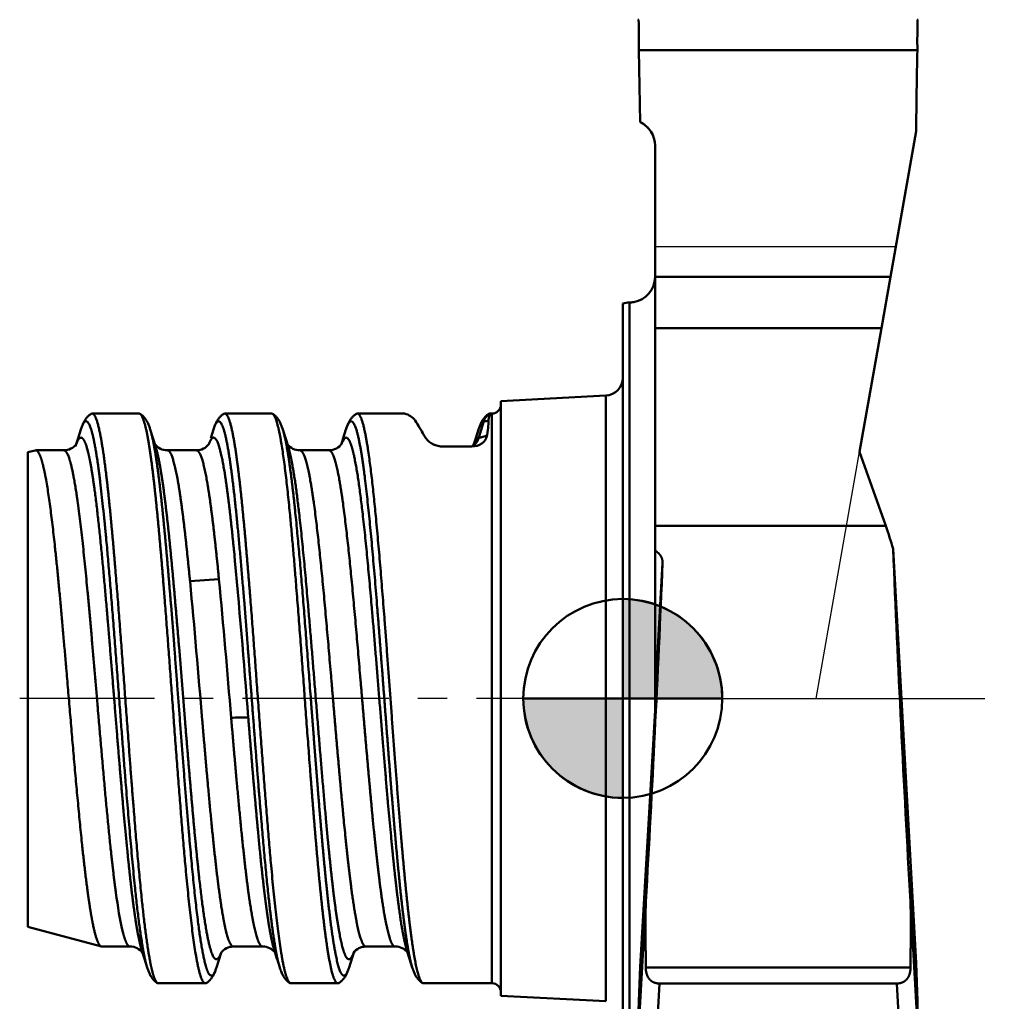
# Model space of a CAD drawing. Extents: x -50.9 to 34.7, y -25.3 to 32.4.
# Drawn here: x -6.7 to 4.3, y -3.4 to 7.6 of the extents above; entities that cross this region are included whole.
import ezdxf

# ---------------------------------------------------------------- set-up
doc = ezdxf.new("R2010")
doc.units = 0
doc.header["$LTSCALE"] = 23.1
doc.header["$PDMODE"] = 3
doc.header["$PDSIZE"] = 0.3125
doc.linetypes.add('CENTER', pattern=[0.6, 0.375, -0.075, 0.075, -0.075])
doc.layers.get('Defpoints').update_dxf_attribs({"linetype": 'CONTINUOUS'})
for name, color, linetype, lineweight in [('1', 4, 'BYBLOCK', 50), ('2', 7, 'BYBLOCK', 25), ('4', 2, 'CENTER', 25), ('CUT', 1, 'BYBLOCK', 25), ('NOCUT', 7, 'BYBLOCK', 25), ('SK1', 4, 'BYBLOCK', 50), ('SK2', 7, 'BYBLOCK', 25), ('SK4', 2, 'CENTER', 25)]:
    doc.layers.add(name, color=color, linetype=linetype, lineweight=lineweight)
doc.styles.get("Standard").update_dxf_attribs({"font": 'monos.ttf', "width": 0.8, "height": 3.5})
doc.dimstyles.get("Standard").update_dxf_attribs({"dimtxt": 3.5, "dimasz": 4.57, "dimexe": 0.18, "dimexo": 0.0625, "dimgap": 0.09, "dimtad": 1, "dimdec": 3, "dimdsep": 46, "dimtxsty": 'STANDARD', "dimcen": 0.09, "dimadec": 0, "dimazin": 0, "dimtp": 0.01, "dimtm": 0.01, "dimtfac": 1, "dimtdec": 3, "dimtofl": 0, "dimtmove": 0, "dimatfit": 0, "dimfxl": 1, "dimtolj": 1, "dimarcsym": 0})

# ---------------------------------------------------------------- blocks, each defined once
blk = doc.blocks.new('cero_point')
at = {"layer": '1', "linetype": 'ByBlock', "lineweight": 50}
h = blk.add_hatch(color=256, dxfattribs=at)
h.paths.add_polyline_path([(0, 0), (-2.951, 0, 0.414214), (0, -2.951)])
h.paths.add_polyline_path([(0, 2.951), (0, 0), (2.951, 0, 0.414214)])
for p, q in [((0, -2.951), (0, 2.951)), ((2.951, 0), (-2.951, 0))]:
    blk.add_line(p, q, dxfattribs=at)
for points in [[(0, 0), (2.951, 0, 0.414214), (0, 2.951)], [(0, -2.951), (0, 0), (-2.951, 0, 0.414214)]]:
    blk.add_lwpolyline(points, format="xyb", close=True, dxfattribs=at)
blk.add_circle((0, 0), 2.951, dxfattribs=at)
blk = doc.blocks.new('*D16')
at = {"layer": '2', "color": 0, "lineweight": -2}
for p, q in [((3.184, 8.844), (17.702, 8.844)), ((17.522, 4.274), (17.522, -4.274)), ((3.184, -8.844), (17.702, -8.844))]:
    blk.add_line(p, q, dxfattribs=at)
at = {"layer": '2', "color": 0}
for points in [[(16.76, 4.274), (18.283, 4.274), (17.522, 8.844)], [(16.76, -4.274), (18.283, -4.274), (17.522, -8.844)]]:
    blk.add_solid(points, dxfattribs=at)
at = {"layer": 'Defpoints', "color": 0}
for p in [(3.121, 8.844), (3.121, -8.844), (17.522, -8.844)]:
    blk.add_point(p, dxfattribs=at)
at = {"layer": '2', "color": 0, "insert": (15.569, 0), "char_height": 3.5, "attachment_point": 5, "rotation": 90}
blk.add_mtext('\\A1;%%C17.689', dxfattribs=at)

msp = doc.modelspace()

# ---------------------------------------------------------------- linework, layer by layer
at = {"layer": '1', "ltscale": 0.020061}
msp.add_line((0.1801, 7.2354), (0.1931, 6.4331), dxfattribs=at)
at = {"layer": '1', "ltscale": 0.077726}
msp.add_line((0.1801, 7.2354), (3.2892, 7.2354), dxfattribs=at)
at = {"layer": '1', "ltscale": 0.041288}
msp.add_line((2.9883, 4.705), (3.2751, 6.3315), dxfattribs=at)
at = {"layer": '1', "ltscale": 0.036713}
msp.add_line((0.36, 6.1736), (0.36, 4.705), dxfattribs=at)
at = {"layer": '1', "ltscale": 0.014331}
msp.add_line((0.36, 4.1318), (0.36, 4.705), dxfattribs=at)
at = {"layer": '1', "ltscale": 0.065708}
msp.add_line((0.36, 4.705), (2.9883, 4.705), dxfattribs=at)
at = {"layer": '1', "ltscale": 0.014553}
msp.add_line((2.9883, 4.705), (2.8873, 4.1318), dxfattribs=at)
at = {"layer": '1', "ltscale": 0.013494}
msp.add_line((0, 4.409), (0, 3.8693), dxfattribs=at)
at = {"layer": '1'}
for p, q in [((0.0754, 4.4206), (0.075, 4.4205)), ((0.0759, 4.4206), (0.0754, 4.4206)), ((0.0766, 4.4206), (0.0759, 4.4206)), ((0.0771, 4.4207), (0.0766, 4.4206)), ((0.0778, 4.4207), (0.0771, 4.4207)), ((0.0783, 4.4208), (0.0778, 4.4207)), ((0.0791, 4.4208), (0.0783, 4.4208)), ((0.0803, 4.4209), (0.0791, 4.4208)), ((0.0815, 4.421), (0.0803, 4.4209)), ((0.0829, 4.421), (0.0815, 4.421)), ((0.0843, 4.4211), (0.0829, 4.421)), ((0.0866, 4.4213), (0.0843, 4.4211)), ((0.0882, 4.4214), (0.0866, 4.4213)), ((0.092, 4.4216), (0.0882, 4.4214)), ((0.0936, 4.4217), (0.092, 4.4216)), ((0.0962, 4.4219), (0.0936, 4.4217)), ((0.0989, 4.422), (0.0962, 4.4219)), ((0.1064, 4.4225), (0.0989, 4.422)), ((0.1128, 4.4229), (0.1064, 4.4225)), ((0.1212, 4.4234), (0.1128, 4.4229)), ((0.1237, 4.4239), (0.1212, 4.4234))]:
    msp.add_line(p, q, dxfattribs=at)
at = {"layer": '1', "ltscale": 0.013529}
msp.add_line((0.075, 3.8794), (0.075, 4.4205), dxfattribs=at)
at = {"layer": '1', "ltscale": 0.055165}
msp.add_line((0.36, 4.1318), (0.36, 1.9252), dxfattribs=at)
at = {"layer": '1', "ltscale": 0.063181}
msp.add_line((0.36, 4.1318), (2.8873, 4.1318), dxfattribs=at)
at = {"layer": '1', "ltscale": 0.034963}
msp.add_line((2.6444, 2.7545), (2.8873, 4.1318), dxfattribs=at)
at = {"layer": '1', "ltscale": 0.206958}
msp.add_line((0, 3.8693), (0, -4.409), dxfattribs=at)
at = {"layer": '1', "ltscale": 0.207498}
msp.add_line((0.075, -4.4205), (0.075, 3.8794), dxfattribs=at)
at = {"layer": '1', "ltscale": 0.021984}
msp.add_line((2.6444, 2.7545), (2.9368, 1.9252), dxfattribs=at)
at = {"layer": '1', "ltscale": 0.006837}
msp.add_line((0.36, 1.6517), (0.36, 1.9252), dxfattribs=at)
at = {"layer": '1', "ltscale": 0.06442}
msp.add_line((0.36, 1.9252), (2.9368, 1.9252), dxfattribs=at)
at = {"layer": '1', "ltscale": 0.040521}
msp.add_line((0.36, 0.0308), (0.36, 1.6517), dxfattribs=at)
at = {"layer": '1', "ltscale": 0.115843}
msp.add_line((3.2751, -2.9568), (3.019, 1.6698), dxfattribs=at)
at = {"layer": '1', "ltscale": 0.037094}
msp.add_line((0.4449, 1.5122), (0.36, 0.0308), dxfattribs=at)
at = {"layer": '1', "ltscale": 0.004012}
msp.add_line((0.36, 0.0308), (0.36, -0.1296), dxfattribs=at)
at = {"layer": '1', "ltscale": 0.071804}
msp.add_line((0.36, -0.1296), (0.1931, -2.9969), dxfattribs=at)
at = {"layer": '1', "ltscale": 0.047556}
msp.add_line((0.2589, -2.2687), (0.1501, -4.1679), dxfattribs=at)
at = {"layer": '1', "ltscale": 0.047566}
msp.add_line((3.3198, -4.1678), (3.2107, -2.2682), dxfattribs=at)
at = {"layer": '1', "ltscale": 0.010543}
msp.add_line((3.2892, -3.3783), (3.2751, -2.9568), dxfattribs=at)
at = {"layer": '1', "ltscale": 0.00954}
msp.add_line((0.1801, -3.3783), (0.1931, -2.9969), dxfattribs=at)
at = {"layer": '1', "ltscale": 0.073888}
msp.add_line((0.2571, -3.0025), (3.2126, -3.0025), dxfattribs=at)
at = {"layer": '1', "ltscale": 0.02723}
for p, q in [((0.411, -3.1825), (0.3487, -4.2699)), ((3.1212, -4.2699), (3.0587, -3.1825))]:
    msp.add_line(p, q, dxfattribs=at)
at = {"layer": '1', "ltscale": 0.066194}
msp.add_line((0.411, -3.1825), (3.0587, -3.1825), dxfattribs=at)
at = {"layer": '1', "ltscale": 0.002798}
for p, q in [((0.1776, -3.49), (0.1803, -3.3781)), ((3.289, -3.3781), (3.2917, -3.49))]:
    msp.add_line(p, q, dxfattribs=at)
at = {"layer": '1'}
for centre, radius, start, end in [((-8.7108, 7.3389), 8.8916, 359.33307, 1.53737), ((12.1437, 7.3376), 8.8552, 178.44814, 180.66149), ((97.3705, 5.3193), 94.1009, 178.833237, 179.383705), ((0.0748, 6.1736), 0.2853, 0, 65.48666), ((0.0729, 4.7064), 0.2871, 280.18976, 359.82826), ((0.075, 4.1705), 0.25, 90.00027, 107.45734), ((-2.0435, 0.1823), 5.2765, 16.37439, 19.28781), ((267.7462, 12.6747), 264.9566, 182.380449, 183.233053), ((-309.5967, 14.9312), 310.3322, 356.822804, 357.52171)]:
    msp.add_arc(centre, radius, start, end, dxfattribs=at)
for points, knots in [([(0.36, 1.6517), (0.3833, 1.6371), (0.4035, 1.6202), (0.42, 1.6007), (0.4365, 1.5715), (0.4436, 1.5402), (0.4448, 1.5309), (0.4453, 1.5215), (0.4449, 1.5122)], [0, 0, 0, 0, 0, 0, 0.27416404, 0.27416404, 0.27416404, 0.38775543, 0.38775543, 0.38775543, 0.38775543, 0.38775543, 0.38775543]), ([(0.411, -3.1825), (0.4002, -3.1825), (0.3893, -3.1817), (0.3784, -3.18), (0.352, -3.1736), (0.3281, -3.1618), (0.3144, -3.1523), (0.2914, -3.1301), (0.2755, -3.1017), (0.2694, -3.0864), (0.2621, -3.0602), (0.2584, -3.0337), (0.2575, -3.0232), (0.2571, -3.0128), (0.2571, -3.0025)], [0, 0, 0, 0, 0, 0, 0.09387683, 0.09387683, 0.09387683, 0.23358269, 0.23358269, 0.23358269, 0.3739158, 0.3739158, 0.3739158, 0.4655942, 0.4655942, 0.4655942, 0.4655942, 0.4655942, 0.4655942]), ([(3.2126, -3.0025), (3.2127, -3.0199), (3.2114, -3.0377), (3.2086, -3.0562), (3.2018, -3.0839), (3.1887, -3.1108), (3.1835, -3.1197), (3.1675, -3.1417), (3.145, -3.1602), (3.1286, -3.1693), (3.1044, -3.1778), (3.079, -3.1815), (3.0723, -3.1825), (3.0655, -3.1825), (3.0587, -3.1825)], [0, 0, 0, 0, 0, 0, 0.17925202, 0.17925202, 0.17925202, 0.27189104, 0.27189104, 0.27189104, 0.41779998, 0.41779998, 0.41779998, 0.47020428, 0.47020428, 0.47020428, 0.47020428, 0.47020428, 0.47020428])]:
    msp.add_open_spline(points, degree=5, knots=knots, dxfattribs=at)
for points in [[(0.2571, -3.0025), (0.2574, -2.8563), (0.2542, -2.7087), (0.251, -2.5682), (0.2507, -2.4185), (0.2589, -2.2687)], [(3.2126, -3.0025), (3.2123, -2.8569), (3.2155, -2.7096), (3.2186, -2.5698), (3.219, -2.4194), (3.2107, -2.2682)]]:
    msp.add_open_spline(points, degree=5, dxfattribs=at)
at = {"layer": '4'}
msp.add_line((0, 0), (4.0439, 0), dxfattribs=at)
at = {"layer": 'CUT'}
msp.add_lwpolyline([(3.2918, 7.5864), (3.2888, 7.4132), (3.2891, 7.2399), (3.281, 6.7885, 0.0006069), (3.2778, 6.5622), (3.2751, 6.3358), (3.2686, 6.299), (3.2621, 6.2621), (3.2557, 6.2254), (3.2493, 6.1888), (3.2429, 6.1524), (3.2365, 6.1162), (3.2302, 6.0801), (3.2239, 6.0442), (3.2177, 6.0084), (3.2114, 5.9729), (3.2053, 5.9376), (3.1991, 5.9025), (3.193, 5.8676), (3.1869, 5.833), (3.1809, 5.7986), (3.1749, 5.7645), (3.169, 5.7306), (3.1631, 5.697), (3.1573, 5.6638), (3.1515, 5.6308), (3.1457, 5.5981), (3.1401, 5.5658), (3.1345, 5.5339), (3.1289, 5.5023), (3.1234, 5.4711), (3.118, 5.4403), (3.1126, 5.41), (3.1074, 5.3801), (3.1022, 5.3507), (3.097, 5.3217), (3.092, 5.2933), (3.087, 5.2654), (3.0821, 5.238), (3.0773, 5.2113), (3.0726, 5.1851), (3.068, 5.1595), (3.0635, 5.1345), (3.0591, 5.1102), (3.0548, 5.0866), (3.0506, 5.0637), (3.0465, 5.0414), (0.36, 5.0414), (0.36, 6.1772), (0.356, 6.225, 0.1687373), (0.2659, 6.39, 0.0766108), (0.1931, 6.4381), (0.1801, 7.2401), (0.1805, 7.4132), (0.1775, 7.5876)], format="xyb", dxfattribs=at)
at = {"layer": 'NOCUT'}
msp.add_lwpolyline([(0.075, 4.4205, 0.0765953), (0, 4.409), (0, 3.8693), (0, 0), (2.1587, 0), (2.6444, 2.7545), (2.8873, 4.1318), (2.9883, 4.705), (3.0477, 5.0414), (0.36, 5.0414), (0.36, 4.7055, -0.3650936), (0.1212, 4.4234)], format="xyb", close=True, dxfattribs=at)
at = {"layer": 'SK1', "ltscale": 0.029302}
for p, q in [((-0.1895, 3.3813), (-1.36, 3.3199)), ((-0.1895, -3.3813), (-1.36, -3.3199))]:
    msp.add_line(p, q, dxfattribs=at)
at = {"layer": 'SK1', "ltscale": 0.165996}
msp.add_line((-1.36, 3.3199), (-1.36, -3.3199), dxfattribs=at)
at = {"layer": 'SK1', "ltscale": 0.169064}
msp.add_line((-0.1895, -3.3813), (-0.1895, 3.3813), dxfattribs=at)
at = {"layer": 'SK1', "ltscale": 0.000257}
msp.add_line((-5.9239, 3.18), (-5.9338, 3.1771), dxfattribs=at)
at = {"layer": 'SK1', "ltscale": 0.013087}
for p, q in [((-5.4004, 3.18), (-5.9239, 3.18)), ((-2.4402, 3.18), (-2.9637, 3.18)), ((-3.1802, -3.18), (-3.7037, -3.18))]:
    msp.add_line(p, q, dxfattribs=at)
at = {"layer": 'SK1', "ltscale": 0.000267}
msp.add_line((-5.4004, 3.18), (-5.3902, 3.177), dxfattribs=at)
at = {"layer": 'SK1', "ltscale": 0.00026}
for p, q in [((-4.4434, 3.18), (-4.4534, 3.1771)), ((-2.9637, 3.18), (-2.9737, 3.1771))]:
    msp.add_line(p, q, dxfattribs=at)
at = {"layer": 'SK1', "ltscale": 0.013082}
msp.add_line((-3.9201, 3.18), (-4.4434, 3.18), dxfattribs=at)
at = {"layer": 'SK1', "ltscale": 0.00027}
msp.add_line((-3.9201, 3.18), (-3.9098, 3.1769), dxfattribs=at)
at = {"layer": 'SK1', "ltscale": 0.000127}
msp.add_line((-2.4402, 3.18), (-2.4352, 3.1793), dxfattribs=at)
at = {"layer": 'SK1', "ltscale": 0.002453}
msp.add_line((-1.5525, 3.0939), (-1.5811, 3), dxfattribs=at)
at = {"layer": 'SK1', "ltscale": 0.000244}
msp.add_line((-1.4843, 3.18), (-1.4936, 3.1772), dxfattribs=at)
at = {"layer": 'SK1', "ltscale": 0.000588}
msp.add_line((-1.46, 3.18), (-1.4835, 3.18), dxfattribs=at)
at = {"layer": 'SK1', "ltscale": 0.159}
msp.add_line((-1.46, -3.18), (-1.46, 3.18), dxfattribs=at)
at = {"layer": 'SK1', "ltscale": 0.002542}
msp.add_line((-6.0496, 3.003), (-6.0802, 2.906), dxfattribs=at)
at = {"layer": 'SK1', "ltscale": 0.004918}
msp.add_line((-5.216, 2.8146), (-5.2751, 3.0022), dxfattribs=at)
at = {"layer": 'SK1', "ltscale": 0.002527}
for p, q in [((-4.5698, 3.0026), (-4.6002, 2.9062)), ((-5.3097, -3.0026), (-5.3402, -2.9063))]:
    msp.add_line(p, q, dxfattribs=at)
at = {"layer": 'SK1', "ltscale": 0.004925}
msp.add_line((-3.736, 2.8148), (-3.7952, 3.0027), dxfattribs=at)
at = {"layer": 'SK1', "ltscale": 0.002537}
msp.add_line((-3.0898, 3.0025), (-3.1202, 2.9057), dxfattribs=at)
at = {"layer": 'SK1', "ltscale": 0.002529}
for p, q in [((-1.6097, 3.0026), (-1.6402, 2.9061)), ((-2.3497, -3.0028), (-2.3801, -2.9064))]:
    msp.add_line(p, q, dxfattribs=at)
at = {"layer": 'SK1', "ltscale": 0.002312}
msp.add_line((-1.5811, 3), (-1.6081, 2.9115), dxfattribs=at)
at = {"layer": 'SK1', "ltscale": 0.001994}
msp.add_line((-1.503, 3.0201), (-1.5133, 2.941), dxfattribs=at)
at = {"layer": 'SK1', "ltscale": 0.001791}
msp.add_line((-6.0802, 2.906), (-6.1019, 2.8377), dxfattribs=at)
at = {"layer": 'SK1', "ltscale": 0.00176}
msp.add_line((-3.1202, 2.9057), (-3.1415, 2.8386), dxfattribs=at)
at = {"layer": 'SK1', "ltscale": 0.001019}
msp.add_line((-2.1992, 2.9046), (-2.2216, 2.9387), dxfattribs=at)
at = {"layer": 'SK1', "ltscale": 0.001792}
msp.add_line((-1.6402, 2.9061), (-1.6619, 2.8378), dxfattribs=at)
at = {"layer": 'SK1', "ltscale": 0.000321}
msp.add_line((-1.5158, 2.9284), (-1.5133, 2.941), dxfattribs=at)
at = {"layer": 'SK1', "ltscale": 0.002077}
msp.add_line((-6.5597, 2.7695), (-6.64, 2.748), dxfattribs=at)
at = {"layer": 'SK1', "ltscale": 0.000131}
msp.add_line((-6.5544, 2.7704), (-6.5596, 2.7697), dxfattribs=at)
at = {"layer": 'SK1', "ltscale": 0.007853}
msp.add_line((-6.2403, 2.7701), (-6.5544, 2.7704), dxfattribs=at)
at = {"layer": 'SK1', "ltscale": 0.002095}
msp.add_line((-5.9684, 2.7458), (-5.9912, 2.8264), dxfattribs=at)
at = {"layer": 'SK1', "ltscale": 0.008129}
for p, q in [((-4.7602, 2.7699), (-5.0854, 2.7702)), ((-3.2802, 2.7701), (-3.6053, 2.7703)), ((-4.0203, -2.77), (-4.3454, -2.7703)), ((-2.5402, -2.7701), (-2.8654, -2.7703))]:
    msp.add_line(p, q, dxfattribs=at)
at = {"layer": 'SK1', "ltscale": 0.00812}
msp.add_line((-1.6837, 2.8133), (-2.0085, 2.8119), dxfattribs=at)
at = {"layer": 'SK1', "ltscale": 0.000965}
msp.add_line((-1.6589, 2.8427), (-1.6838, 2.8133), dxfattribs=at)
at = {"layer": 'SK1', "ltscale": 0.132431}
msp.add_line((-6.64, 2.7481), (-6.64, -2.5491), dxfattribs=at)
at = {"layer": 'SK1', "ltscale": 0.000795}
msp.add_line((-6.1819, 2.6854), (-6.1933, 2.7151), dxfattribs=at)
at = {"layer": 'SK1', "ltscale": 0.007674}
msp.add_line((-5.799, 2.1087), (-5.8332, 2.4137), dxfattribs=at)
at = {"layer": 'SK1', "ltscale": 0.008095}
msp.add_line((-4.5083, 1.3312), (-4.8313, 1.3091), dxfattribs=at)
at = {"layer": 'SK1', "ltscale": 0.010835}
msp.add_line((-5.0093, 0.6073), (-5.0435, 1.0393), dxfattribs=at)
at = {"layer": 'SK1', "ltscale": 0.01077}
msp.add_line((-4.1937, 0.6698), (-4.2279, 1.0992), dxfattribs=at)
at = {"layer": 'SK1', "ltscale": 0.021077}
msp.add_line((-4.8854, -0.2682), (-4.9537, 0.5722), dxfattribs=at)
at = {"layer": 'SK1', "ltscale": 0.009372}
msp.add_line((-2.5872, -1.538), (-2.6213, -1.1647), dxfattribs=at)
at = {"layer": 'SK1', "ltscale": 0.006106}
msp.add_line((-3.2916, -1.5851), (-3.3143, -1.3419), dxfattribs=at)
at = {"layer": 'SK1', "ltscale": 0.002873}
msp.add_line((-3.1009, -1.4977), (-3.1123, -1.3833), dxfattribs=at)
at = {"layer": 'SK1', "ltscale": 0.002888}
msp.add_line((-2.7779, -1.4761), (-2.7893, -1.3612), dxfattribs=at)
at = {"layer": 'SK1', "ltscale": 0.021235}
msp.add_line((-5.8198, -2.7694), (-6.6401, -2.5491), dxfattribs=at)
at = {"layer": 'SK1', "ltscale": 0.002707}
msp.add_line((-5.3878, -2.7472), (-5.4106, -2.6413), dxfattribs=at)
at = {"layer": 'SK1', "ltscale": 0.001766}
msp.add_line((-5.369, -2.8153), (-5.3878, -2.7472), dxfattribs=at)
at = {"layer": 'SK1', "ltscale": 0.000134}
msp.add_line((-5.8144, -2.7706), (-5.8198, -2.7699), dxfattribs=at)
at = {"layer": 'SK1', "ltscale": 0.007855}
msp.add_line((-5.5003, -2.7703), (-5.8144, -2.7706), dxfattribs=at)
at = {"layer": 'SK1', "ltscale": 0.002394}
for p, q in [((-5.3401, -2.9063), (-5.3691, -2.815)), ((-2.3801, -2.9064), (-2.4091, -2.8151))]:
    msp.add_line(p, q, dxfattribs=at)
at = {"layer": 'SK1', "ltscale": 0.00431}
msp.add_line((-4.4835, -2.8384), (-4.5353, -3.0028), dxfattribs=at)
at = {"layer": 'SK1', "ltscale": 0.002376}
msp.add_line((-3.8603, -2.906), (-3.889, -2.8153), dxfattribs=at)
at = {"layer": 'SK1', "ltscale": 0.004304}
msp.add_line((-3.0034, -2.8381), (-3.0551, -3.0023), dxfattribs=at)
at = {"layer": 'SK1', "ltscale": 0.002532}
msp.add_line((-3.8296, -3.0031), (-3.8601, -2.9065), dxfattribs=at)
at = {"layer": 'SK1', "ltscale": 0.000259}
msp.add_line((-5.1841, -3.18), (-5.194, -3.1771), dxfattribs=at)
at = {"layer": 'SK1', "ltscale": 0.013099}
msp.add_line((-4.6601, -3.18), (-5.1841, -3.18), dxfattribs=at)
at = {"layer": 'SK1', "ltscale": 0.000266}
msp.add_line((-4.6601, -3.18), (-4.6499, -3.177), dxfattribs=at)
at = {"layer": 'SK1', "ltscale": 0.000262}
for p, q in [((-3.7037, -3.18), (-3.7137, -3.1771)), ((-2.2236, -3.18), (-2.2337, -3.1771))]:
    msp.add_line(p, q, dxfattribs=at)
at = {"layer": 'SK1', "ltscale": 0.000269}
msp.add_line((-3.1802, -3.18), (-3.1699, -3.177), dxfattribs=at)
at = {"layer": 'SK1', "ltscale": 0.01909}
msp.add_line((-1.46, -3.18), (-2.2236, -3.18), dxfattribs=at)
at = {"layer": 'SK1'}
for centre, radius, start, end in [((-0.2, 3.581), 0.2, 273, 0), ((-1.46, 3.28), 0.1, 270, 0), ((-2.481, 2.9817), 0.2028, 36.48216, 76.92774), ((-3.7547, 2.1478), 1.7249, 27.28832, 33.5989), ((-2.2698, 3.1087), 0.7719, 353.40929, 359.62558), ((-3.0057, 2.8076), 0.138, 133.0744, 166.18939), ((-2.007, 3.0574), 0.2455, 218.47493, 269.63947), ((-1.6545, 2.9646), 0.1433, 305.13725, 345.38597), ((-6.2363, 2.9375), 0.1674, 268.67825, 325.45215), ((-5.0881, 2.9404), 0.17, 217.11954, 270.90172), ((-4.7565, 2.9378), 0.1676, 268.70498, 325.39548), ((-3.6079, 2.9406), 0.1701, 217.06713, 270.8562), ((-3.2805, 2.951), 0.1809, 270.0908, 297.69505), ((-3.2623, 2.9219), 0.1467, 296.70616, 327.49495), ((-1.6819, 3.0081), 0.1947, 269.45252, 304.36151), ((-116.037, -8.7642), 112.1817, 4.371638, 5.327776), ((-137.851, -11.1503), 133.9258, 4.682377, 5.347608), ((-142.0085, -11.4883), 137.7731, 4.681808, 5.329742), ((-4.2373, -1.4796), 1.2685, 87.45818, 96.08122), ((-1.4797, -1.6683), 4.208, 186.84994, 193.05428), ((-5.497, -2.9394), 0.1693, 36.40811, 91.07448), ((-4.3489, -2.9379), 0.1673, 88.80745, 145.54773), ((-4.0178, -2.9411), 0.1709, 37.0971, 90.82594), ((-2.869, -2.9381), 0.1675, 88.78292, 145.44306), ((-2.5374, -2.9403), 0.1701, 36.93497, 90.96305), ((-1.46, -3.28), 0.1, 0, 90)]:
    msp.add_arc(centre, radius, start, end, dxfattribs=at)
for centre, major_axis, ratio, start_param, end_param in [((-1.4095, 3.05), (0, -0.15), 0.996932, 3.663819, 4.4156853), ((-1.5525, 27.77), (0, -24.6762), 0.078276, 6.2831853, 6.3114306), ((-1.7988, 2.97), (0, 0.2), 0.996932, 3.8131366, 4.4156853), ((-1.6081, 27.77), (0, -24.8585), 0.078276, 0, 0.0487355)]:
    msp.add_ellipse(centre, major_axis=major_axis, ratio=ratio, start_param=start_param, end_param=end_param, dxfattribs=at)
for points, degree, knots in [([(-5.9338, 3.1771), (-5.9379, 3.1748), (-5.9455, 3.17), (-5.9569, 3.1616), (-5.9676, 3.1523), (-5.9787, 3.1413), (-5.989, 3.1291), (-5.9987, 3.116), (-6.007, 3.103), (-6.0144, 3.0901), (-6.0218, 3.0755), (-6.0292, 3.0592), (-6.0366, 3.041), (-6.0433, 3.0222), (-6.0476, 3.0095), (-6.0496, 3.003)], 3, [0, 0, 0, 0, 0.01403486, 0.02710005, 0.0423621, 0.0564624, 0.07401007, 0.09013978, 0.10531351, 0.12030862, 0.13476537, 0.15436097, 0.17389764, 0.19376903, 0.21418687, 0.21418687, 0.21418687, 0.21418687]), ([(-5.8332, 2.4137), (-5.8538, 2.5831), (-5.875, 2.7348), (-5.8971, 2.8641), (-5.9394, 3.0482), (-5.9832, 3.1093), (-6.0037, 3.1079), (-6.0251, 3.0753), (-6.0462, 3.0134), (-6.0474, 3.01), (-6.0485, 3.0065), (-6.0496, 3.0029)], 5, [0, 0, 0, 0, 0, 0, 1.76517, 1.76517, 1.76517, 3.2955587, 3.2955587, 3.2955587, 3.3821134, 3.3821134, 3.3821134, 3.3821134, 3.3821134, 3.3821134]), ([(-5.731, 2.1712), (-5.7526, 2.3842), (-5.7751, 2.5823), (-5.7986, 2.7614), (-5.8374, 2.9952), (-5.8783, 3.1294), (-5.8935, 3.1631), (-5.9087, 3.18), (-5.9239, 3.18)], 5, [0, 0, 0, 0, 0, 0, 1.8118353, 1.8118353, 1.8118353, 2.8529689, 2.8529689, 2.8529689, 2.8529689, 2.8529689, 2.8529689]), ([(-5.3902, 3.177), (-5.3704, 3.1654), (-5.3507, 3.126), (-5.3314, 3.0596), (-5.2746, 2.7911), (-5.223, 2.3572), (-5.1904, 2.023), (-5.1557, 1.6246), (-5.1222, 1.208), (-5.1184, 1.1604), (-5.1146, 1.1126), (-5.1108, 1.0647)], 5, [0, 0, 0, 0, 0, 0, 1.3406299, 1.3406299, 1.3406299, 4.074906, 4.074906, 4.074906, 4.4255176, 4.4255176, 4.4255176, 4.4255176, 4.4255176, 4.4255176]), ([(-5.2751, 3.0022), (-5.2772, 3.0088), (-5.2814, 3.0217), (-5.2882, 3.0407), (-5.2956, 3.059), (-5.3039, 3.0774), (-5.3137, 3.0963), (-5.3243, 3.1136), (-5.3354, 3.1288), (-5.3476, 3.1431), (-5.3588, 3.154), (-5.3696, 3.1631), (-5.3786, 3.1698), (-5.3862, 3.1747), (-5.3902, 3.177)], 3, [0, 0, 0, 0, 0.02078456, 0.04072779, 0.06032389, 0.07991662, 0.10140886, 0.12432807, 0.1404505, 0.15798512, 0.18052013, 0.18725477, 0.20027212, 0.21425065, 0.21425065, 0.21425065, 0.21425065]), ([(-4.4533, 3.1772), (-4.4574, 3.1748), (-4.4651, 3.17), (-4.4766, 3.1616), (-4.4874, 3.1523), (-4.4985, 3.1413), (-4.5089, 3.1291), (-4.5201, 3.1139), (-4.5308, 3.0967), (-4.54, 3.0791), (-4.5473, 3.0633), (-4.5544, 3.0465), (-4.562, 3.0262), (-4.5673, 3.0105), (-4.5698, 3.0026)], 3, [0, 0, 0, 0, 0.01412852, 0.02728378, 0.04256718, 0.0566967, 0.07427455, 0.09044009, 0.11330162, 0.13495387, 0.15016499, 0.16539156, 0.18987342, 0.21498664, 0.21498664, 0.21498664, 0.21498664]), ([(-4.2279, 1.0992), (-4.2654, 1.5583), (-4.3041, 1.9992), (-4.3461, 2.4173), (-4.4095, 2.886), (-4.4779, 3.0786), (-4.4988, 3.1072), (-4.5257, 3.1033), (-4.5523, 3.0508), (-4.5582, 3.0369), (-4.564, 3.0207), (-4.5698, 3.0024)], 5, [0, 0, 0, 0, 0, 0, 3.6339194, 3.6339194, 3.6339194, 5.198668, 5.198668, 5.198668, 5.6421531, 5.6421531, 5.6421531, 5.6421531, 5.6421531, 5.6421531]), ([(-4.1593, 1.1348), (-4.1908, 1.5313), (-4.2232, 1.9142), (-4.2575, 2.2786), (-4.3094, 2.7339), (-4.3667, 3.0243), (-4.3841, 3.093), (-4.4066, 3.1523), (-4.4293, 3.1753), (-4.434, 3.1784), (-4.4387, 3.18), (-4.4434, 3.18)], 5, [0, 0, 0, 0, 0, 0, 2.9127526, 2.9127526, 2.9127526, 4.1420488, 4.1420488, 4.1420488, 4.4607226, 4.4607226, 4.4607226, 4.4607226, 4.4607226, 4.4607226]), ([(-3.9098, 3.1769), (-3.8838, 3.1616), (-3.858, 3.0985), (-3.8331, 2.9892), (-3.7415, 2.4462), (-3.6643, 1.5397), (-3.6115, 0.8456), (-3.5466, -0.061), (-3.4796, -0.9384), (-3.4655, -1.1185), (-3.4513, -1.2958), (-3.4368, -1.4691)], 5, [0, 0, 0, 0, 0, 0, 1.7585632, 1.7585632, 1.7585632, 6.7649684, 6.7649684, 6.7649684, 8.0752366, 8.0752366, 8.0752366, 8.0752366, 8.0752366, 8.0752366]), ([(-3.7952, 3.0027), (-3.7972, 3.0092), (-3.8014, 3.022), (-3.8082, 3.0408), (-3.8155, 3.0591), (-3.8238, 3.0775), (-3.8336, 3.0964), (-3.8442, 3.1135), (-3.8552, 3.1288), (-3.8655, 3.1409), (-3.8764, 3.152), (-3.887, 3.1613), (-3.8982, 3.1697), (-3.9057, 3.1746), (-3.9097, 3.1769)], 3, [0, 0, 0, 0, 0.02052074, 0.04041764, 0.05997063, 0.07948305, 0.1009309, 0.12374698, 0.13984685, 0.15736275, 0.17136105, 0.18651261, 0.19947621, 0.21340215, 0.21340215, 0.21340215, 0.21340215]), ([(-2.9736, 3.1771), (-2.9777, 3.1748), (-2.9854, 3.1699), (-2.9968, 3.1615), (-3.0076, 3.1522), (-3.0186, 3.1412), (-3.029, 3.129), (-3.0402, 3.1138), (-3.0509, 3.0966), (-3.0608, 3.0777), (-3.0691, 3.0594), (-3.0764, 3.0413), (-3.0832, 3.0227), (-3.0874, 3.01), (-3.0895, 3.0035)], 3, [0, 0, 0, 0, 0.0141229, 0.02727218, 0.04254175, 0.05665011, 0.07423228, 0.0903932, 0.11333412, 0.13492061, 0.15428829, 0.17365144, 0.19332939, 0.21380116, 0.21380116, 0.21380116, 0.21380116]), ([(-2.5544, -1.3692), (-2.5873, -0.982), (-2.6192, -0.5728), (-2.6506, -0.1562), (-2.7213, 0.785), (-2.7945, 1.6806), (-2.8382, 2.1608), (-2.9042, 2.7362), (-2.9769, 3.0285), (-2.9993, 3.0849), (-3.031, 3.113), (-3.0625, 3.072), (-3.0716, 3.0544), (-3.0806, 3.0315), (-3.0895, 3.0035)], 5, [0, 0, 0, 0, 0, 0, 3.1436253, 3.1436253, 3.1436253, 7.0903806, 7.0903806, 7.0903806, 8.779101, 8.779101, 8.779101, 9.4630961, 9.4630961, 9.4630961, 9.4630961, 9.4630961, 9.4630961]), ([(-2.4863, -1.4025), (-2.5358, -0.8024), (-2.5824, -0.1591), (-2.6273, 0.465), (-2.6995, 1.4417), (-2.7801, 2.2847), (-2.8097, 2.5565), (-2.8569, 2.9021), (-2.9079, 3.1032), (-2.9254, 3.1512), (-2.9437, 3.1777), (-2.9619, 3.1799), (-2.9625, 3.18), (-2.9631, 3.18), (-2.9637, 3.18)], 5, [0, 0, 0, 0, 0, 0, 4.5061401, 4.5061401, 4.5061401, 6.8963537, 6.8963537, 6.8963537, 8.1033269, 8.1033269, 8.1033269, 8.1424251, 8.1424251, 8.1424251, 8.1424251, 8.1424251, 8.1424251]), ([(-1.4936, 3.1771), (-1.4976, 3.1748), (-1.5053, 3.17), (-1.5167, 3.1616), (-1.5275, 3.1523), (-1.5386, 3.1412), (-1.549, 3.1291), (-1.5601, 3.1138), (-1.5709, 3.0966), (-1.5808, 3.0776), (-1.5892, 3.0592), (-1.5966, 3.0408), (-1.6034, 3.022), (-1.6076, 3.0091), (-1.6097, 3.0026)], 3, [0, 0, 0, 0, 0.01409017, 0.02719842, 0.0424854, 0.05660717, 0.07418638, 0.09034248, 0.11328228, 0.13492806, 0.15455656, 0.17419586, 0.19417579, 0.21475279, 0.21475279, 0.21475279, 0.21475279]), ([(-5.0435, 1.0393), (-5.0775, 1.4611), (-5.1126, 1.8678), (-5.1499, 2.2537), (-5.1973, 2.6485), (-5.2486, 2.9018), (-5.2573, 2.9403), (-5.2662, 2.9738), (-5.2751, 3.0022)], 5, [0, 0, 0, 0, 0, 0, 3.2286328, 3.2286328, 3.2286328, 3.8845589, 3.8845589, 3.8845589, 3.8845589, 3.8845589, 3.8845589]), ([(-3.3699, -1.4266), (-3.4051, -1.0166), (-3.439, -0.5811), (-3.4718, -0.1447), (-3.5436, 0.8126), (-3.6184, 1.7199), (-3.6616, 2.1896), (-3.7144, 2.6447), (-3.7719, 2.9167), (-3.7796, 2.9492), (-3.7874, 2.9779), (-3.7952, 3.0026)], 5, [0, 0, 0, 0, 0, 0, 3.2570729, 3.2570729, 3.2570729, 7.0254958, 7.0254958, 7.0254958, 7.5975954, 7.5975954, 7.5975954, 7.5975954, 7.5975954, 7.5975954]), ([(-5.9912, 2.8264), (-6.0093, 2.8799), (-6.0276, 2.9136), (-6.0462, 2.925), (-6.07, 2.9097), (-6.0935, 2.859), (-6.0988, 2.8459), (-6.1039, 2.8312), (-6.1091, 2.8149)], 5, [0, 0, 0, 0, 0, 0, 1.3048156, 1.3048156, 1.3048156, 1.6784841, 1.6784841, 1.6784841, 1.6784841, 1.6784841, 1.6784841]), ([(-4.3404, 1.6522), (-4.3667, 1.9193), (-4.3938, 2.1701), (-4.4223, 2.3988), (-4.4702, 2.7029), (-4.5211, 2.868), (-4.5407, 2.9071), (-4.5686, 2.9255), (-4.5964, 2.8934), (-4.6046, 2.8796), (-4.6126, 2.8617), (-4.6207, 2.8398)], 5, [0, 0, 0, 0, 0, 0, 2.2935158, 2.2935158, 2.2935158, 3.6889074, 3.6889074, 3.6889074, 4.2684823, 4.2684823, 4.2684823, 4.2684823, 4.2684823, 4.2684823]), ([(-2.6213, -1.1647), (-2.6698, -0.6172), (-2.7161, -0.0282), (-2.7634, 0.5717), (-2.8362, 1.4569), (-2.9164, 2.193), (-2.946, 2.4271), (-2.9938, 2.7213), (-3.0446, 2.8741), (-3.0628, 2.9077), (-3.0812, 2.9188), (-3.0995, 2.908)], 5, [0, 0, 0, 0, 0, 0, 4.3927538, 4.3927538, 4.3927538, 6.7606652, 6.7606652, 6.7606652, 8.0541278, 8.0541278, 8.0541278, 8.0541278, 8.0541278, 8.0541278]), ([(-4.9537, 0.5722), (-4.9925, 1.0424), (-5.032, 1.5022), (-5.074, 1.9448), (-5.1275, 2.4055), (-5.1859, 2.7), (-5.1959, 2.7442), (-5.2059, 2.7825), (-5.216, 2.8146)], 5, [0, 0, 0, 0, 0, 0, 3.5243609, 3.5243609, 3.5243609, 4.2298248, 4.2298248, 4.2298248, 4.2298248, 4.2298248, 4.2298248]), ([(-4.8313, 1.3091), (-4.8639, 1.6457), (-4.8976, 1.9649), (-4.9339, 2.2607), (-4.9859, 2.5771), (-5.0411, 2.7294), (-5.0559, 2.7568), (-5.0708, 2.7704), (-5.0857, 2.7702)], 5, [0, 0, 0, 0, 0, 0, 2.7444512, 2.7444512, 2.7444512, 3.7307337, 3.7307337, 3.7307337, 3.7307337, 3.7307337, 3.7307337]), ([(-4.5083, 1.3313), (-4.5408, 1.6663), (-4.5744, 1.9811), (-4.6103, 2.2702), (-4.6616, 2.5796), (-4.7161, 2.7293), (-4.7308, 2.7564), (-4.7455, 2.77), (-4.7603, 2.77)], 5, [0, 0, 0, 0, 0, 0, 2.7642495, 2.7642495, 2.7642495, 3.7643307, 3.7643307, 3.7643307, 3.7643307, 3.7643307, 3.7643307]), ([(-3.3143, -1.3419), (-3.3748, -0.6793), (-3.4312, 0.0517), (-3.4872, 0.7651), (-3.5666, 1.7286), (-3.658, 2.4383), (-3.6832, 2.6019), (-3.7092, 2.7302), (-3.7361, 2.8151)], 5, [0, 0, 0, 0, 0, 0, 5.2793486, 5.2793486, 5.2793486, 7.1522693, 7.1522693, 7.1522693, 7.1522693, 7.1522693, 7.1522693]), ([(-3.1123, -1.3833), (-3.1534, -0.9652), (-3.1926, -0.512), (-3.2302, -0.0614), (-3.3044, 0.828), (-3.3828, 1.6521), (-3.4231, 2.0296), (-3.4828, 2.4693), (-3.548, 2.7012), (-3.5669, 2.7473), (-3.5861, 2.7703), (-3.6053, 2.7703)], 5, [0, 0, 0, 0, 0, 0, 3.4461773, 3.4461773, 3.4461773, 6.642218, 6.642218, 6.642218, 7.9190572, 7.9190572, 7.9190572, 7.9190572, 7.9190572, 7.9190572]), ([(-2.7893, -1.3612), (-2.8301, -0.9436), (-2.8691, -0.4926), (-2.9068, -0.0402), (-2.9808, 0.8455), (-3.0588, 1.664), (-3.099, 2.0386), (-3.1585, 2.4735), (-3.2231, 2.702), (-3.242, 2.7475), (-3.2611, 2.7701), (-3.2802, 2.7701)], 5, [0, 0, 0, 0, 0, 0, 3.4736541, 3.4736541, 3.4736541, 6.7010715, 6.7010715, 6.7010715, 8.0002413, 8.0002413, 8.0002413, 8.0002413, 8.0002413, 8.0002413]), ([(-5.9703, -2.1858), (-6.0536, -1.5841), (-6.1267, -0.7119), (-6.1951, 0.1292), (-6.2911, 1.3402), (-6.4032, 2.2468), (-6.4359, 2.466), (-6.4702, 2.625), (-6.5053, 2.7105)], 5, [0, 0, 0, 0, 0, 0, 6.3217754, 6.3217754, 6.3217754, 8.7065638, 8.7065638, 8.7065638, 8.7065638, 8.7065638, 8.7065638]), ([(-5.6582, -2.1702), (-5.7278, -1.6613), (-5.7902, -0.9687), (-5.849, -0.2586), (-5.943, 0.909), (-6.0464, 1.9218), (-6.0894, 2.2837), (-6.1348, 2.5498), (-6.1819, 2.6854)], 5, [0, 0, 0, 0, 0, 0, 5.3555331, 5.3555331, 5.3555331, 8.6311028, 8.6311028, 8.6311028, 8.6311028, 8.6311028, 8.6311028]), ([(-5.4106, -2.6413), (-5.4594, -2.3877), (-5.5053, -2.0065), (-5.5485, -1.556), (-5.644, -0.4525), (-5.7353, 0.72), (-5.79, 1.3884), (-5.8579, 2.1114), (-5.9342, 2.5811), (-5.9455, 2.6434), (-5.9569, 2.6984), (-5.9684, 2.7458)], 5, [0, 0, 0, 0, 0, 0, 3.6920631, 3.6920631, 3.6920631, 8.7237425, 8.7237425, 8.7237425, 9.5755259, 9.5755259, 9.5755259, 9.5755259, 9.5755259, 9.5755259]), ([(-5.3095, -3.0035), (-5.3404, -2.9059), (-5.3706, -2.7461), (-5.3995, -2.5354), (-5.4924, -1.7242), (-5.5741, -0.6567), (-5.6295, 0.0985), (-5.6953, 0.9963), (-5.7667, 1.7827), (-5.7773, 1.8951), (-5.7881, 2.0039), (-5.799, 2.1087)], 5, [0, 0, 0, 0, 0, 0, 2.3821124, 2.3821124, 2.3821124, 8.0632395, 8.0632395, 8.0632395, 9.0372316, 9.0372316, 9.0372316, 9.0372316, 9.0372316, 9.0372316]), ([(-5.2414, -3.0858), (-5.2728, -2.9833), (-5.3031, -2.816), (-5.332, -2.5986), (-5.4147, -1.8558), (-5.4868, -0.9236), (-5.5322, -0.2996), (-5.5976, 0.6149), (-5.6669, 1.4758), (-5.6876, 1.7199), (-5.7089, 1.9534), (-5.731, 2.1712)], 5, [0, 0, 0, 0, 0, 0, 2.192758, 2.192758, 2.192758, 6.7130585, 6.7130585, 6.7130585, 8.5657357, 8.5657357, 8.5657357, 8.5657357, 8.5657357, 8.5657357]), ([(-3.7137, -3.1771), (-3.7381, -3.1631), (-3.7623, -3.1067), (-3.7858, -3.0096), (-3.8891, -2.4284), (-3.9742, -1.3631), (-4.0353, -0.5337), (-4.0954, 0.3286), (-4.1593, 1.1348)], 5, [0, 0, 0, 0, 0, 0, 1.6531378, 1.6531378, 1.6531378, 7.5755147, 7.5755147, 7.5755147, 7.5755147, 7.5755147, 7.5755147]), ([(-5.1108, 1.0647), (-5.0489, 0.2766), (-4.9904, -0.5604), (-4.9312, -1.3622), (-4.8511, -2.3557), (-4.7552, -2.938), (-4.7364, -3.0302), (-4.7097, -3.1243), (-4.6825, -3.1679), (-4.675, -3.176), (-4.6676, -3.18), (-4.6601, -3.18)], 5, [0, 0, 0, 0, 0, 0, 5.76211, 5.76211, 5.76211, 7.1106866, 7.1106866, 7.1106866, 7.6178538, 7.6178538, 7.6178538, 7.6178538, 7.6178538, 7.6178538]), ([(-3.8296, -3.0031), (-3.8605, -2.9055), (-3.8905, -2.7461), (-3.9192, -2.537), (-3.9959, -1.8689), (-4.0649, -1.0254), (-4.1079, -0.4598), (-4.1504, 0.1139), (-4.1937, 0.6698)], 5, [0, 0, 0, 0, 0, 0, 2.3649751, 2.3649751, 2.3649751, 6.6422846, 6.6422846, 6.6422846, 6.6422846, 6.6422846, 6.6422846]), ([(-4.5353, -3.0028), (-4.5605, -3.0829), (-4.5863, -3.1221), (-4.6122, -3.1122), (-4.669, -2.9852), (-4.7222, -2.669), (-4.7501, -2.4522), (-4.8228, -1.7899), (-4.8884, -0.984), (-4.9287, -0.4531), (-4.9686, 0.0844), (-5.0093, 0.6073)], 5, [0, 0, 0, 0, 0, 0, 1.8499495, 1.8499495, 1.8499495, 4.0967732, 4.0967732, 4.0967732, 8.0174919, 8.0174919, 8.0174919, 8.0174919, 8.0174919, 8.0174919]), ([(-4.0202, -2.7701), (-4.0412, -2.7701), (-4.0622, -2.7425), (-4.0829, -2.6875), (-4.1422, -2.4576), (-4.1971, -2.0611), (-4.2315, -1.7531), (-4.28, -1.2638), (-4.3266, -0.7416), (-4.3417, -0.5679), (-4.3567, -0.393), (-4.3717, -0.2177)], 5, [0, 0, 0, 0, 0, 0, 1.425642, 1.425642, 1.425642, 4.1799581, 4.1799581, 4.1799581, 5.5243642, 5.5243642, 5.5243642, 5.5243642, 5.5243642, 5.5243642]), ([(-3.889, -2.8153), (-3.9201, -2.7175), (-3.9502, -2.5613), (-3.9792, -2.3583), (-4.0392, -1.8562), (-4.0946, -1.2558), (-4.1239, -0.9139), (-4.1525, -0.5646), (-4.181, -0.213)], 5, [0, 0, 0, 0, 0, 0, 2.2556332, 2.2556332, 2.2556332, 4.9348158, 4.9348158, 4.9348158, 4.9348158, 4.9348158, 4.9348158]), ([(-4.4845, -2.8399), (-4.5058, -2.8982), (-4.5275, -2.9286), (-4.5493, -2.927), (-4.5966, -2.8542), (-4.642, -2.6498), (-4.6657, -2.5062), (-4.728, -2.0538), (-4.7845, -1.4727), (-4.8189, -1.0801), (-4.8523, -0.6752), (-4.8854, -0.2682)], 5, [0, 0, 0, 0, 0, 0, 1.4739051, 1.4739051, 1.4739051, 3.2251956, 3.2251956, 3.2251956, 6.2627919, 6.2627919, 6.2627919, 6.2627919, 6.2627919, 6.2627919]), ([(-4.3454, -2.7703), (-4.3663, -2.7703), (-4.3872, -2.7431), (-4.4078, -2.6885), (-4.4669, -2.4604), (-4.5213, -2.0679), (-4.5555, -1.7638), (-4.6036, -1.2805), (-4.6498, -0.7642), (-4.6649, -0.5917), (-4.6798, -0.4177), (-4.6947, -0.2429)], 5, [0, 0, 0, 0, 0, 0, 1.3864343, 1.3864343, 1.3864343, 4.0746234, 4.0746234, 4.0746234, 5.3945013, 5.3945013, 5.3945013, 5.3945013, 5.3945013, 5.3945013]), ([(-3.0551, -3.0023), (-3.0737, -3.0616), (-3.0927, -3.0985), (-3.1119, -3.11), (-3.1578, -3.0742), (-3.2022, -2.9002), (-3.2273, -2.7574), (-3.2723, -2.4371), (-3.3142, -2.041), (-3.3332, -1.8432), (-3.3517, -1.6379), (-3.3699, -1.4266)], 5, [0, 0, 0, 0, 0, 0, 1.3709618, 1.3709618, 1.3709618, 3.2848808, 3.2848808, 3.2848808, 4.9639182, 4.9639182, 4.9639182, 4.9639182, 4.9639182, 4.9639182]), ([(-2.3497, -3.0028), (-2.3755, -2.921), (-2.4008, -2.7958), (-2.4252, -2.6342), (-2.4666, -2.3055), (-2.5056, -1.9172), (-2.5222, -1.7399), (-2.5384, -1.5568), (-2.5544, -1.3692)], 5, [0, 0, 0, 0, 0, 0, 1.986477, 1.986477, 1.986477, 3.5099046, 3.5099046, 3.5099046, 3.5099046, 3.5099046, 3.5099046]), ([(-2.2337, -3.1771), (-2.2515, -3.1669), (-2.2692, -3.1342), (-2.2867, -3.0795), (-2.3378, -2.8594), (-2.3848, -2.4991), (-2.4145, -2.2187), (-2.446, -1.8809), (-2.4762, -1.5238), (-2.4796, -1.4836), (-2.483, -1.4432), (-2.4863, -1.4025)], 5, [0, 0, 0, 0, 0, 0, 1.2064938, 1.2064938, 1.2064938, 3.6249057, 3.6249057, 3.6249057, 3.9300007, 3.9300007, 3.9300007, 3.9300007, 3.9300007, 3.9300007]), ([(-3.4368, -1.4691), (-3.4083, -1.8093), (-3.3789, -2.1344), (-3.3477, -2.4401), (-3.2987, -2.8324), (-3.2451, -3.0723), (-3.227, -3.1313), (-3.2067, -3.1702), (-3.1862, -3.1791), (-3.1842, -3.1797), (-3.1822, -3.18), (-3.1802, -3.18)], 5, [0, 0, 0, 0, 0, 0, 2.5710939, 2.5710939, 2.5710939, 3.8280273, 3.8280273, 3.8280273, 3.9647494, 3.9647494, 3.9647494, 3.9647494, 3.9647494, 3.9647494]), ([(-2.8654, -2.7703), (-2.8865, -2.7704), (-2.9077, -2.7425), (-2.9285, -2.6868), (-2.9782, -2.4928), (-3.0247, -2.1824), (-3.0511, -1.9698), (-3.0764, -1.7401), (-3.1009, -1.4977)], 5, [0, 0, 0, 0, 0, 0, 1.4080912, 1.4080912, 1.4080912, 3.44262, 3.44262, 3.44262, 3.44262, 3.44262, 3.44262]), ([(-2.5402, -2.7701), (-2.5616, -2.7701), (-2.5829, -2.7418), (-2.6039, -2.6851), (-2.654, -2.4878), (-2.701, -2.1721), (-2.7276, -1.9561), (-2.7531, -1.7225), (-2.7779, -1.4761)], 5, [0, 0, 0, 0, 0, 0, 1.4508639, 1.4508639, 1.4508639, 3.540483, 3.540483, 3.540483, 3.540483, 3.540483, 3.540483]), ([(-2.4091, -2.8151), (-2.4354, -2.7321), (-2.4611, -2.6071), (-2.4859, -2.4474), (-2.5213, -2.1754), (-2.5549, -1.864), (-2.5658, -1.758), (-2.5766, -1.6492), (-2.5872, -1.538)], 5, [0, 0, 0, 0, 0, 0, 1.9115492, 1.9115492, 1.9115492, 2.8458792, 2.8458792, 2.8458792, 2.8458792, 2.8458792, 2.8458792]), ([(-3.0045, -2.8399), (-3.026, -2.8986), (-3.0479, -2.929), (-3.0699, -2.927), (-3.1163, -2.854), (-3.1608, -2.6547), (-3.1835, -2.5193), (-3.2194, -2.2634), (-3.2533, -1.9639), (-3.2663, -1.8414), (-3.279, -1.7149), (-3.2916, -1.5851)], 5, [0, 0, 0, 0, 0, 0, 1.4900237, 1.4900237, 1.4900237, 3.1661541, 3.1661541, 3.1661541, 4.2388097, 4.2388097, 4.2388097, 4.2388097, 4.2388097, 4.2388097]), ([(-5.8198, -2.7699), (-5.8385, -2.7649), (-5.8572, -2.738), (-5.8757, -2.6895), (-5.9063, -2.5756), (-5.9356, -2.4165), (-5.9474, -2.3447), (-5.959, -2.2676), (-5.9703, -2.1858)], 5, [0, 0, 0, 0, 0, 0, 1.2481144, 1.2481144, 1.2481144, 2.108021, 2.108021, 2.108021, 2.108021, 2.108021, 2.108021]), ([(-5.194, -3.1771), (-5.198, -3.1748), (-5.2055, -3.1701), (-5.2168, -3.1617), (-5.2275, -3.1525), (-5.2386, -3.1414), (-5.249, -3.1293), (-5.2602, -3.114), (-5.2708, -3.0968), (-5.2807, -3.0779), (-5.2891, -3.0596), (-5.2964, -3.0415), (-5.3032, -3.0228), (-5.3074, -3.01), (-5.3095, -3.0035)], 3, [0, 0, 0, 0, 0.01386085, 0.0267621, 0.04203354, 0.05614221, 0.07372705, 0.0898884, 0.11285192, 0.13444704, 0.15387331, 0.17328649, 0.19301942, 0.21353027, 0.21353027, 0.21353027, 0.21353027]), ([(-4.5353, -3.0028), (-4.5373, -3.0093), (-4.5415, -3.022), (-4.5483, -3.0408), (-4.5556, -3.0591), (-4.5639, -3.0775), (-4.5738, -3.0965), (-4.5844, -3.1138), (-4.5955, -3.129), (-4.6058, -3.1412), (-4.6169, -3.1524), (-4.6276, -3.1617), (-4.6387, -3.17), (-4.646, -3.1747), (-4.6499, -3.177)], 3, [0, 0, 0, 0, 0.02028469, 0.04021743, 0.05980564, 0.07944199, 0.10101127, 0.123978, 0.14007724, 0.15758353, 0.17185562, 0.18729175, 0.1998898, 0.21342117, 0.21342117, 0.21342117, 0.21342117]), ([(-3.7138, -3.1771), (-3.7178, -3.1748), (-3.7254, -3.17), (-3.7367, -3.1617), (-3.7474, -3.1525), (-3.7585, -3.1414), (-3.7689, -3.1293), (-3.7801, -3.1141), (-3.7908, -3.0969), (-3.8014, -3.0767), (-3.8108, -3.0556), (-3.8185, -3.0359), (-3.8246, -3.0183), (-3.828, -3.0082), (-3.8296, -3.0031)], 3, [0, 0, 0, 0, 0.01387158, 0.02678971, 0.04208746, 0.05622856, 0.07379039, 0.08994434, 0.11287681, 0.13450723, 0.15830259, 0.18220416, 0.19793676, 0.21405518, 0.21405518, 0.21405518, 0.21405518]), ([(-3.0551, -3.0023), (-3.0572, -3.0089), (-3.0614, -3.0217), (-3.0682, -3.0405), (-3.0755, -3.0589), (-3.0819, -3.0732), (-3.0886, -3.0867), (-3.0957, -3.0997), (-3.105, -3.1146), (-3.1153, -3.1288), (-3.1255, -3.1409), (-3.1365, -3.152), (-3.147, -3.1613), (-3.1583, -3.1697), (-3.1659, -3.1746), (-3.1699, -3.177)], 3, [0, 0, 0, 0, 0.02054751, 0.04051183, 0.06012605, 0.07973971, 0.08759352, 0.10538967, 0.12418151, 0.14025806, 0.15775039, 0.17175497, 0.18691601, 0.19995511, 0.21396318, 0.21396318, 0.21396318, 0.21396318]), ([(-2.2336, -3.1771), (-2.2377, -3.1748), (-2.2454, -3.1699), (-2.2569, -3.1615), (-2.2676, -3.1522), (-2.2787, -3.1411), (-2.289, -3.129), (-2.2978, -3.1171), (-2.3059, -3.1048), (-2.3134, -3.0919), (-2.3216, -3.076), (-2.3292, -3.0591), (-2.3366, -3.0409), (-2.3434, -3.0221), (-2.3476, -3.0093), (-2.3497, -3.0028)], 3, [0, 0, 0, 0, 0.01413433, 0.0272938, 0.04256488, 0.05667449, 0.07423166, 0.09037153, 0.10105297, 0.11840311, 0.13501228, 0.15460438, 0.17413521, 0.1940011, 0.21449008, 0.21449008, 0.21449008, 0.21449008])]:
    msp.add_open_spline(points, degree=degree, knots=knots, dxfattribs=at)
for points in [[(-1.5525, 3.0939), (-1.564, 3.0937), (-1.5755, 3.0843), (-1.5871, 3.0656), (-1.5985, 3.0382), (-1.6097, 3.0026)], [(-1.4835, 3.18), (-1.4723, 3.18), (-1.4785, 3.1724), (-1.4909, 3.1565), (-1.498, 3.1335), (-1.498, 3.1037)], [(-1.6081, 2.9116), (-1.6187, 2.9116), (-1.6293, 2.9043), (-1.64, 2.8895), (-1.6505, 2.8677), (-1.6609, 2.8392)], [(-6.5053, 2.7105), (-6.515, 2.734), (-6.5248, 2.7521), (-6.5347, 2.7643), (-6.5445, 2.7704), (-6.5544, 2.7704)], [(-6.1933, 2.7151), (-6.2026, 2.7367), (-6.2119, 2.7532), (-6.2214, 2.7644), (-6.2308, 2.7699), (-6.2403, 2.7699)], [(-5.5004, -2.7698), (-5.5162, -2.7697), (-5.5321, -2.754), (-5.5478, -2.7225), (-5.5633, -2.6768), (-5.5785, -2.6187)], [(-5.194, -3.1771), (-5.2035, -3.1716), (-5.2131, -3.1596), (-5.2226, -3.1409), (-5.2321, -3.1162), (-5.2414, -3.0858)]]:
    msp.add_open_spline(points, degree=5, dxfattribs=at)
at = {"layer": 'SK4', "ltscale": 0.188532}
msp.add_line((0, 0), (-6.7327, 0), dxfattribs=at)

# ---------------------------------------------------------------- block references
at = {"layer": 'SK2', "xscale": 0.3761724232892334, "yscale": 0.3761724232892334, "zscale": 0.3761724232892334}
msp.add_blockref('cero_point', (0, 0), dxfattribs=at)

# ---------------------------------------------------------------- dimensions: what is measured, and where the dimension line sits
at = {"layer": '2'}
dim = msp.add_linear_dim(base=(17.5218, -8.8445), p1=(3.121, 8.8445), p2=(3.121, -8.8445), angle=90, text='%%C<>', dimstyle='STANDARD', dxfattribs=at)
dim.commit()
dim.dimension.update_dxf_attribs({"geometry": '*D16', "text_midpoint": (15.5686, 0)})

doc.saveas('drawing.dxf')
